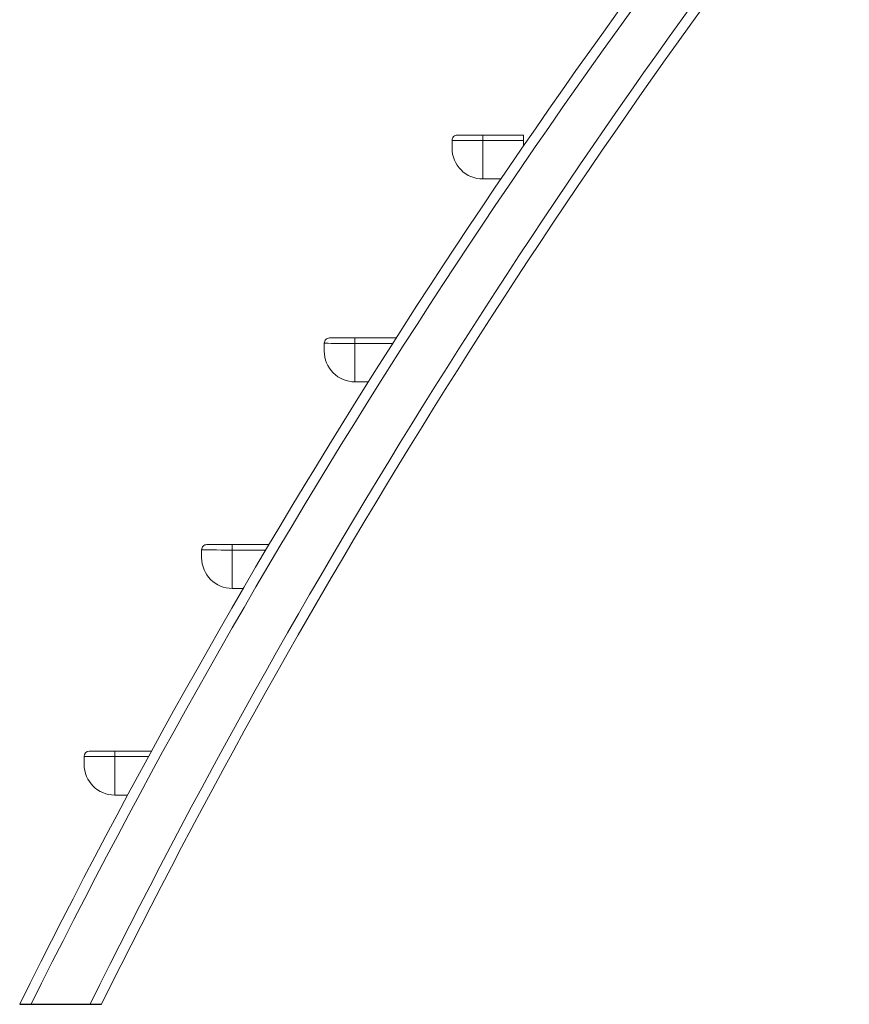
# Model space of a CAD drawing. Units: millimetres. Extents: x -3648 to 22160, y -9343 to 2829.
# Drawn here: x 3420 to 4231, y -496 to 467 of the extents above; entities that cross this region are included whole.
import ezdxf

# ---------------------------------------------------------------- set-up
doc = ezdxf.new("R2010")
doc.units = ezdxf.units.MM

msp = doc.modelspace()

# ---------------------------------------------------------------- linework, layer by layer
at = {"color": 7, "linetype": 'Continuous', "lineweight": 15}
for p, q in [((3842.79, 341.2), (3842.79, 349.1)), ((3847.79, 354.1), (3872.79, 354.1)), ((3872.79, 354.1), (3872.79, 348.8)), ((3872.79, 354.1), (3912.79, 354.1)), ((3872.79, 348.8), (3872.79, 311.2)), ((3912.79, 348.8), (3872.79, 348.8)), ((3912.79, 354.1), (3912.79, 348.8)), ((3912.79, 348.8), (3912.79, 343.66)), ((3872.79, 311.2), (3890.62, 311.2)), ((3722.79, 155.62), (3747.79, 155.62)), ((3747.79, 155.62), (3747.79, 150.32)), ((3747.79, 155.62), (3787.79, 155.62)), ((3787.79, 155.62), (3787.79, 155.17)), ((3717.79, 142.72), (3717.79, 150.62)), ((3747.79, 150.32), (3747.79, 112.72)), ((3747.79, 112.72), (3760.86, 112.72)), ((3688.58, -4.76), (3688.57, -4.76)), ((3602.79, -46.53), (3627.79, -46.53)), ((3627.79, -46.53), (3627.79, -51.83)), ((3627.79, -46.53), (3663.65, -46.53)), ((3597.79, -59.43), (3597.79, -51.53)), ((3627.79, -51.83), (3627.79, -89.43)), ((3627.79, -89.43), (3638.47, -89.43)), ((3487.79, -248.69), (3512.79, -248.69)), ((3512.79, -248.69), (3512.79, -253.99)), ((3512.79, -248.69), (3548.62, -248.69)), ((3482.79, -261.59), (3482.79, -253.69)), ((3512.79, -253.99), (3512.79, -291.59)), ((3512.79, -291.59), (3525.36, -291.59))]:
    msp.add_line(p, q, dxfattribs=at)
at = {"color": 8, "linetype": 'Continuous', "lineweight": 15}
for p, q in [((3784.69, 150.32), (3747.79, 150.32)), ((3660.52, -51.83), (3627.79, -51.83)), ((3545.73, -253.99), (3512.79, -253.99))]:
    msp.add_line(p, q, dxfattribs=at)
msp.add_line((3419.75, -496.3), (3499.75, -496.3))
at = {"color": 7, "linetype": 'Continuous', "lineweight": 15, "flags": 128}
for points in [[(3872.79, 348.8), (3866.55, 348.81), (3861.79, 348.81), (3857.2, 348.82), (3853.17, 348.83), (3849.59, 348.85), (3846.7, 348.87), (3844.52, 348.91), (3843.24, 348.98), (3842.79, 349.1)], [(3747.79, 150.32), (3741.55, 150.33), (3736.79, 150.33), (3732.2, 150.34), (3728.17, 150.35), (3724.59, 150.37), (3721.7, 150.39), (3719.52, 150.43), (3718.24, 150.5), (3717.79, 150.62)], [(3627.79, -51.83), (3621.55, -51.83), (3616.79, -51.83), (3612.2, -51.82), (3608.17, -51.81), (3604.59, -51.79), (3601.7, -51.76), (3599.52, -51.72), (3598.24, -51.66), (3597.79, -51.53)], [(3512.79, -253.99), (3506.55, -253.99), (3501.79, -253.98), (3497.2, -253.97), (3493.17, -253.96), (3489.59, -253.94), (3486.7, -253.92), (3484.52, -253.88), (3483.24, -253.81), (3482.79, -253.69)]]:
    msp.add_lwpolyline(points, dxfattribs=at)
at = {"color": 8, "linetype": 'Continuous', "lineweight": 15}
for centre, radius, start, end in [((9543.71, -3526.3), 6822.56, 141.168096, 153.633261), ((9623.71, -3526.3), 6842.56, 142.110593, 153.716242)]:
    msp.add_arc(centre, radius, start, end, dxfattribs=at)
at = {"color": 7, "linetype": 'Continuous', "lineweight": 15}
for centre, radius, start, end in [((9543.71, -3526.3), 6832.56, 141.254287, 153.674818), ((9623.71, -3526.3), 6832.56, 142.110593, 153.674819), ((3847.79, 349.1), 5, 90.00007, 180.00025), ((3872.79, 341.2), 30, 179.99996, 270.00001), ((3722.79, 150.62), 5, 89.99973, 180.00011), ((3747.79, 142.72), 30, 179.99998, 270.00001), ((3602.79, -51.53), 5, 89.99967, 179.99994), ((3627.79, -59.43), 30, 180.00001, 270), ((3487.79, -253.69), 5, 90.00025, 179.99995), ((3512.79, -261.59), 30, 180.00001, 269.99999)]:
    msp.add_arc(centre, radius, start, end, dxfattribs=at)

doc.saveas('drawing.dxf')
